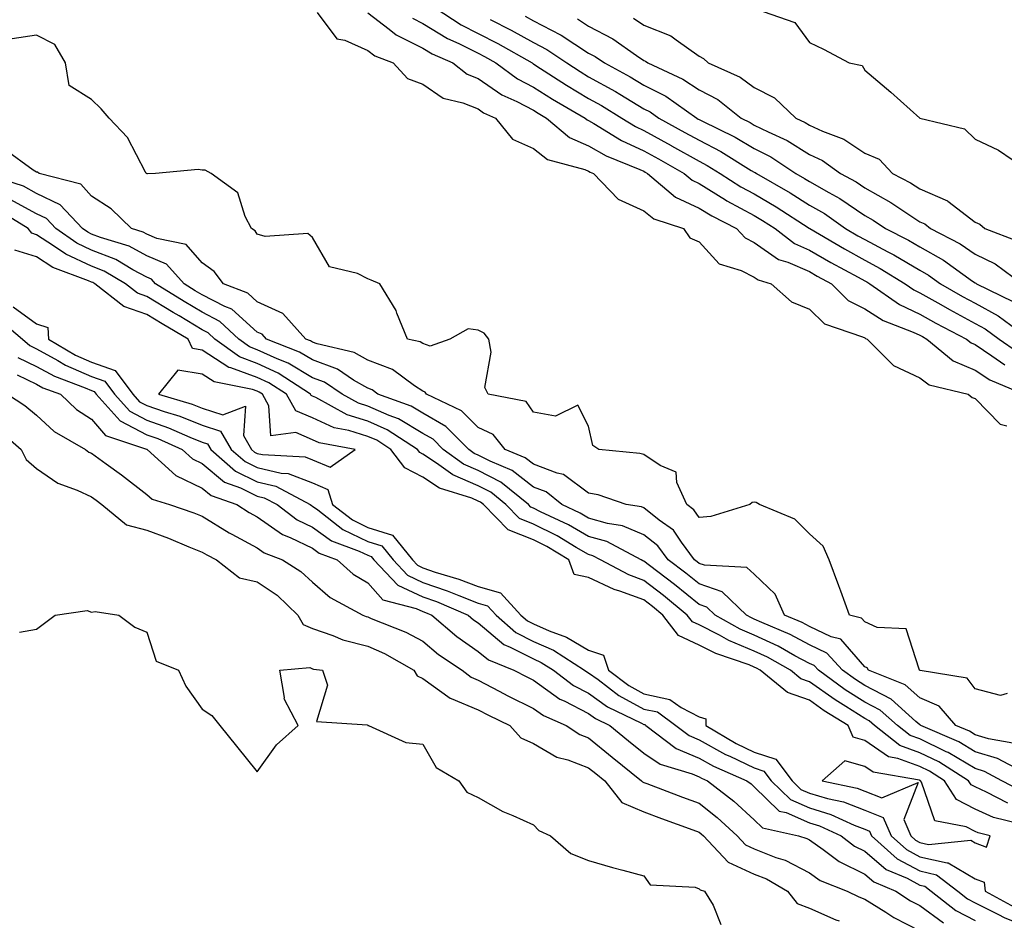
# Model space of a CAD drawing. Units: inches. Extents: x 905123 to 907763, y 7311098 to 7313738.
# Drawn here: x 905485 to 905663, y 7311877 to 7312040 of the extents above; entities that cross this region are included whole.
import ezdxf

# ---------------------------------------------------------------- set-up
doc = ezdxf.new("R2010")
doc.units = ezdxf.units.IN
doc.header["$MEASUREMENT"] = 0
doc.layers.add('Contour_90517311', color=7, linetype='Continuous', true_color=0xdcc13b)

msp = doc.modelspace()

# ---------------------------------------------------------------- linework, layer by layer
at = {"layer": 'Contour_90517311'}
for points in [[(905560.25, 7312041.92, 3265), (905564.95, 7312038.82, 3265), (905568.05, 7312037.28, 3265), (905571.59, 7312035.46, 3265), (905577.8, 7312031.92, 3265), (905577.94, 7312031.81, 3265), (905578.05, 7312031.75, 3265), (905578.5, 7312031.47, 3265), (905584.03, 7312027.9, 3265), (905588.05, 7312025.51, 3265), (905590.36, 7312024.23, 3265), (905594.08, 7312021.92, 3265), (905596.53, 7312020.4, 3265), (905598.05, 7312019.7, 3265), (905602.99, 7312016.98, 3265), (905603.07, 7312016.94, 3265), (905608.05, 7312014.14, 3265), (905609.51, 7312013.38, 3265), (905611.88, 7312011.92, 3265), (905615.64, 7312009.51, 3265), (905618.05, 7312008.21, 3265), (905622.01, 7312005.88, 3265), (905627.99, 7312001.98, 3265), (905628.06, 7312001.93, 3265), (905628.08, 7312001.92, 3265), (905634.36, 7311998.23, 3265), (905638.05, 7311996.2, 3265), (905640.85, 7311994.72, 3265), (905645.36, 7311991.92, 3265), (905646.95, 7311990.82, 3265), (905648.05, 7311990.3, 3265), (905651.8, 7311988.17, 3265), (905653.38, 7311987.25, 3265), (905658.05, 7311984.75, 3265), (905659.88, 7311983.75, 3265), (905662.4, 7311981.92, 3265), (905665.7, 7311979.57, 3265)], [(905618.24, 7312041.73, 3270), (905625.39, 7312039.26, 3270), (905628.05, 7312035.62, 3270), (905630.55, 7312034.42, 3270), (905635.23, 7312031.92, 3270), (905637.58, 7312031.45, 3270), (905638.05, 7312030.62, 3270), (905642.76, 7312026.63, 3270), (905648.05, 7312021.92, 3270), (905656.1, 7312019.97, 3270), (905658.05, 7312018.15, 3270), (905662.24, 7312016.11, 3270), (905667.2, 7312012.77, 3270)], [(905538.92, 7312041.05, 3262), (905542.45, 7312036.32, 3262), (905543.9, 7312036.07, 3262), (905548.05, 7312034.2, 3262), (905549.35, 7312033.22, 3262), (905552.64, 7312031.92, 3262), (905555.23, 7312029.1, 3262), (905558.05, 7312028.11, 3262), (905561.69, 7312025.56, 3262), (905565.27, 7312024.7, 3262), (905568.05, 7312023.59, 3262), (905569.04, 7312022.91, 3262), (905571.19, 7312021.92, 3262), (905574.28, 7312018.15, 3262), (905578.05, 7312016.45, 3262), (905580.59, 7312014.46, 3262), (905587.35, 7312012.62, 3262), (905588.05, 7312012.32, 3262), (905588.3, 7312012.17, 3262), (905588.93, 7312011.92, 3262), (905593.4, 7312007.27, 3262), (905598.05, 7312005.11, 3262), (905599.83, 7312003.7, 3262), (905605.2, 7312001.92, 3262), (905606.39, 7312000.26, 3262), (905608.05, 7311999.54, 3262), (905611.66, 7311995.53, 3262), (905615.65, 7311994.32, 3262), (905618.05, 7311993.13, 3262), (905618.76, 7311992.63, 3262), (905621.11, 7311991.92, 3262), (905624.81, 7311988.68, 3262), (905628.05, 7311987.35, 3262), (905630.77, 7311984.64, 3262), (905637.66, 7311982.31, 3262), (905638.05, 7311982.11, 3262), (905638.17, 7311982.04, 3262), (905638.47, 7311981.92, 3262), (905643.26, 7311977.13, 3262), (905648.05, 7311974.91, 3262), (905649.74, 7311973.61, 3262), (905656.78, 7311971.92, 3262), (905657.48, 7311971.35, 3262), (905658.05, 7311971.12, 3262), (905662.6, 7311966.47, 3262), (905663.75, 7311966.22, 3262)], [(905548.05, 7312040.98, 3263), (905551.91, 7312038.06, 3263), (905553.17, 7312037.04, 3263), (905558.05, 7312034.62, 3263), (905559.71, 7312033.59, 3263), (905563.48, 7312031.92, 3263), (905566.05, 7312029.92, 3263), (905568.05, 7312029.11, 3263), (905572.31, 7312026.18, 3263), (905575.03, 7312024.94, 3263), (905578.05, 7312023.36, 3263), (905578.93, 7312022.8, 3263), (905580.45, 7312021.92, 3263), (905584.56, 7312018.43, 3263), (905588.05, 7312016.92, 3263), (905591.22, 7312015.09, 3263), (905597.34, 7312012.63, 3263), (905598.05, 7312012.3, 3263), (905598.3, 7312012.17, 3263), (905598.73, 7312011.92, 3263), (905603.77, 7312007.64, 3263), (905608.05, 7312005.63, 3263), (905610.34, 7312004.21, 3263), (905614.83, 7312001.92, 3263), (905616.39, 7312000.26, 3263), (905618.05, 7311999.43, 3263), (905622.46, 7311996.33, 3263), (905624.14, 7311995.83, 3263), (905628.05, 7311994.13, 3263), (905629.45, 7311993.32, 3263), (905632.02, 7311991.92, 3263), (905635.04, 7311988.91, 3263), (905638.05, 7311987.4, 3263), (905641.38, 7311985.26, 3263), (905646.79, 7311983.18, 3263), (905648.05, 7311982.59, 3263), (905648.48, 7311982.35, 3263), (905649.3, 7311981.92, 3263), (905654.07, 7311977.94, 3263), (905658.05, 7311976.29, 3263), (905660.68, 7311974.55, 3263), (905666.84, 7311971.92, 3263)], [(905556.15, 7312040.02, 3264), (905558.05, 7312039.08, 3264), (905562.47, 7312036.34, 3264), (905564.53, 7312035.44, 3264), (905568.05, 7312033.69, 3264), (905569.22, 7312033.09, 3264), (905571.26, 7312031.92, 3264), (905575.18, 7312029.05, 3264), (905578.05, 7312027.56, 3264), (905581.5, 7312025.37, 3264), (905587.43, 7312021.92, 3264), (905587.77, 7312021.64, 3264), (905588.05, 7312021.51, 3264), (905589.01, 7312020.96, 3264), (905594, 7312017.87, 3264), (905598.05, 7312016, 3264), (905600.68, 7312014.55, 3264), (905605.33, 7312011.92, 3264), (905606.8, 7312010.67, 3264), (905608.05, 7312010.08, 3264), (905612.83, 7312007.14, 3264), (905613.1, 7312006.97, 3264), (905618.05, 7312004.29, 3264), (905619.54, 7312003.41, 3264), (905621.83, 7312001.92, 3264), (905625.34, 7311999.21, 3264), (905628.05, 7311998.03, 3264), (905631.93, 7311995.8, 3264), (905636.84, 7311993.13, 3264), (905638.05, 7311992.46, 3264), (905638.4, 7311992.27, 3264), (905638.97, 7311991.92, 3264), (905644.32, 7311988.19, 3264), (905648.05, 7311986.44, 3264), (905650.94, 7311984.81, 3264), (905656.46, 7311981.92, 3264), (905657.33, 7311981.2, 3264), (905658.05, 7311980.9, 3264), (905661.07, 7311978.9, 3264), (905663.39, 7311977.26, 3264)], [(905576.53, 7312040.4, 3267), (905578.05, 7312039.55, 3267), (905582.98, 7312036.99, 3267), (905583.07, 7312036.94, 3267), (905588.05, 7312033.72, 3267), (905589.24, 7312033.11, 3267), (905590.9, 7312031.92, 3267), (905595.56, 7312029.43, 3267), (905598.05, 7312027.93, 3267), (905602.01, 7312025.88, 3267), (905607.62, 7312021.92, 3267), (905607.9, 7312021.77, 3267), (905608.05, 7312021.69, 3267), (905608.54, 7312021.43, 3267), (905614.59, 7312018.46, 3267), (905618.05, 7312016.41, 3267), (905621.04, 7312014.91, 3267), (905625.56, 7312011.92, 3267), (905627.15, 7312011.02, 3267), (905628.05, 7312010.44, 3267), (905631.53, 7312008.44, 3267), (905633.51, 7312007.38, 3267), (905638.05, 7312004.28, 3267), (905639.56, 7312003.43, 3267), (905641.78, 7312001.92, 3267), (905645.96, 7311999.83, 3267), (905648.05, 7311998.59, 3267), (905652.33, 7311996.2, 3267), (905657.55, 7311992.42, 3267), (905658.05, 7311992.08, 3267), (905658.16, 7311992.03, 3267), (905658.3, 7311991.92, 3267), (905664.84, 7311988.71, 3267)], [(905586.02, 7312039.89, 3268), (905588.05, 7312038.58, 3268), (905592.45, 7312036.32, 3268), (905596.69, 7312033.28, 3268), (905598.05, 7312032.36, 3268), (905598.37, 7312032.24, 3268), (905598.77, 7312031.92, 3268), (905605.12, 7312028.99, 3268), (905608.05, 7312027.05, 3268), (905611.42, 7312025.29, 3268), (905615.69, 7312021.92, 3268), (905617.27, 7312021.14, 3268), (905618.05, 7312020.68, 3268), (905620.53, 7312019.44, 3268), (905624.01, 7312017.88, 3268), (905628.05, 7312015.37, 3268), (905630.4, 7312014.27, 3268), (905633.63, 7312011.92, 3268), (905636.5, 7312010.37, 3268), (905638.05, 7312009.32, 3268), (905642.8, 7312006.67, 3268), (905644.4, 7312005.57, 3268), (905648.05, 7312003.17, 3268), (905648.92, 7312002.79, 3268), (905649.96, 7312001.92, 3268), (905655.31, 7311999.18, 3268), (905658.05, 7311997.28, 3268), (905661.68, 7311995.55, 3268), (905666.58, 7311991.92, 3268)], [(905596.16, 7312040.03, 3269), (905598.05, 7312038.76, 3269), (905602.95, 7312036.82, 3269), (905603.88, 7312036.09, 3269), (905608.05, 7312033.17, 3269), (905608.87, 7312032.74, 3269), (905609.67, 7312031.92, 3269), (905615.5, 7312029.37, 3269), (905618.05, 7312027.47, 3269), (905621.72, 7312025.59, 3269), (905625.55, 7312021.92, 3269), (905627.28, 7312021.15, 3269), (905628.05, 7312020.67, 3269), (905630.4, 7312019.57, 3269), (905634.27, 7312018.14, 3269), (905638.05, 7312015.6, 3269), (905640.63, 7312014.5, 3269), (905643.09, 7312011.92, 3269), (905646.35, 7312010.22, 3269), (905648.05, 7312009.1, 3269), (905653.05, 7312006.92, 3269), (905653.07, 7312006.9, 3269), (905658.05, 7312003.07, 3269), (905658.87, 7312002.74, 3269), (905659.81, 7312001.92, 3269), (905665.77, 7311999.64, 3269)], [(905570.19, 7312039.78, 3266), (905574.02, 7312037.89, 3266), (905578.05, 7312035.66, 3266), (905580.51, 7312034.38, 3266), (905584.09, 7312031.92, 3266), (905586.5, 7312030.37, 3266), (905588.05, 7312029.44, 3266), (905592.89, 7312026.76, 3266), (905593.72, 7312026.25, 3266), (905598.05, 7312023.63, 3266), (905599.18, 7312023.05, 3266), (905600.78, 7312021.92, 3266), (905605.48, 7312019.35, 3266), (905608.05, 7312017.91, 3266), (905611.99, 7312015.86, 3266), (905617.51, 7312012.46, 3266), (905618.05, 7312012.14, 3266), (905618.2, 7312012.07, 3266), (905618.42, 7312011.92, 3266), (905624.55, 7312008.42, 3266), (905628.05, 7312006.19, 3266), (905630.76, 7312004.63, 3266), (905634.59, 7312001.92, 3266), (905636.77, 7312000.64, 3266), (905638.05, 7311999.93, 3266), (905642.25, 7311997.72, 3266), (905643.32, 7311997.19, 3266), (905648.05, 7311994.37, 3266), (905649.62, 7311993.49, 3266), (905651.79, 7311991.92, 3266), (905655.75, 7311989.62, 3266), (905658.05, 7311988.39, 3266), (905662.23, 7311986.1, 3266), (905667.97, 7311981.92, 3266)], [(905663.81, 7311917.68, 3262), (905662.65, 7311917.32, 3262), (905658.05, 7311918.54, 3262), (905656.6, 7311920.47, 3262), (905648.11, 7311921.86, 3262), (905648.05, 7311921.89, 3262), (905648.03, 7311921.9, 3262), (905647.99, 7311921.92, 3262), (905647.88, 7311922.09, 3262), (905645.55, 7311929.42, 3262), (905640.28, 7311929.69, 3262), (905638.05, 7311930.71, 3262), (905637.49, 7311931.36, 3262), (905635.28, 7311931.92, 3262), (905633.71, 7311936.26, 3262), (905633.37, 7311937.24, 3262), (905631.6, 7311941.92, 3262), (905630.53, 7311944.4, 3262), (905628.05, 7311946.62, 3262), (905625.41, 7311949.28, 3262), (905619, 7311951.92, 3262), (905618.41, 7311952.28, 3262), (905618.05, 7311952.37, 3262), (905617.64, 7311952.33, 3262), (905617.26, 7311951.92, 3262), (905610.19, 7311949.78, 3262), (905608.05, 7311949.6, 3262), (905607.12, 7311950.99, 3262), (905605.83, 7311951.92, 3262), (905604.04, 7311955.93, 3262), (905603.93, 7311957.8, 3262), (905600.99, 7311958.98, 3262), (905598.05, 7311961, 3262), (905597.32, 7311961.19, 3262), (905589.89, 7311961.92, 3262), (905588.78, 7311962.65, 3262), (905588.05, 7311966.15, 3262), (905586.09, 7311969.96, 3262), (905582.05, 7311967.92, 3262), (905578.05, 7311968.64, 3262), (905576.71, 7311970.58, 3262), (905569.83, 7311971.92, 3262), (905569.28, 7311973.15, 3262), (905570.42, 7311979.55, 3262), (905570, 7311981.92, 3262), (905569.11, 7311982.98, 3262), (905568.05, 7311983.5, 3262), (905566.23, 7311983.74, 3262), (905562.91, 7311981.92, 3262), (905559.34, 7311980.63, 3262), (905558.05, 7311981.09, 3262), (905557.55, 7311981.42, 3262), (905555.23, 7311981.92, 3262), (905553.34, 7311986.63, 3262), (905553.21, 7311987.08, 3262), (905550.23, 7311991.92, 3262), (905548.7, 7311992.57, 3262), (905548.05, 7311992.83, 3262), (905546.19, 7311993.78, 3262), (905541.1, 7311994.97, 3262), (905538.05, 7312000.32, 3262), (905537.19, 7312001.06, 3262), (905529.46, 7312000.51, 3262), (905528.05, 7312000.91, 3262), (905527.65, 7312001.52, 3262), (905527, 7312001.92, 3262), (905525.86, 7312004.11, 3262), (905524.55, 7312008.42, 3262), (905519.72, 7312011.92, 3262), (905518.62, 7312012.49, 3262), (905518.05, 7312012.52, 3262), (905517.32, 7312012.65, 3262), (905509.62, 7312011.92, 3262), (905508.14, 7312011.83, 3262), (905508.05, 7312011.85, 3262), (905508.02, 7312011.89, 3262), (905507.95, 7312011.92, 3262), (905507.81, 7312012.16, 3262), (905504.55, 7312018.42, 3262), (905501.22, 7312021.92, 3262), (905499.77, 7312023.64, 3262), (905498.05, 7312025.33, 3262), (905494, 7312027.87, 3262), (905493.33, 7312031.92, 3262), (905491.39, 7312035.26, 3262), (905488.05, 7312036.95, 3262), (905483.66, 7312036.31, 3262)], [(905664.87, 7311908.74, 3263), (905660.47, 7311909.5, 3263), (905658.05, 7311910.23, 3263), (905656.99, 7311910.86, 3263), (905654.54, 7311911.92, 3263), (905651.54, 7311915.41, 3263), (905648.05, 7311916.95, 3263), (905645.38, 7311919.25, 3263), (905638.74, 7311921.92, 3263), (905638.47, 7311922.34, 3263), (905638.05, 7311922.54, 3263), (905633.69, 7311927.56, 3263), (905631.97, 7311928, 3263), (905628.05, 7311929.86, 3263), (905626.71, 7311930.58, 3263), (905623.54, 7311931.92, 3263), (905621.84, 7311935.71, 3263), (905618.05, 7311939.31, 3263), (905616.69, 7311940.56, 3263), (905609.03, 7311940.94, 3263), (905608.05, 7311941.28, 3263), (905607.7, 7311941.57, 3263), (905607.23, 7311941.92, 3263), (905604.85, 7311945.12, 3263), (905603.41, 7311947.28, 3263), (905600.84, 7311949.13, 3263), (905598.05, 7311951.32, 3263), (905597.63, 7311951.5, 3263), (905594.84, 7311951.92, 3263), (905589.8, 7311953.67, 3263), (905588.05, 7311954.01, 3263), (905583.51, 7311957.38, 3263), (905582.38, 7311957.59, 3263), (905578.05, 7311959.23, 3263), (905576.53, 7311960.4, 3263), (905572.95, 7311961.92, 3263), (905570.74, 7311964.61, 3263), (905568.05, 7311965.87, 3263), (905565.03, 7311968.9, 3263), (905558.66, 7311971.92, 3263), (905558.45, 7311972.32, 3263), (905558.05, 7311972.46, 3263), (905556.54, 7311973.43, 3263), (905552.52, 7311976.39, 3263), (905548.05, 7311978.08, 3263), (905545.62, 7311979.49, 3263), (905538.92, 7311981.05, 3263), (905538.05, 7311981.37, 3263), (905537.71, 7311981.58, 3263), (905536.84, 7311981.92, 3263), (905532.67, 7311986.54, 3263), (905528.05, 7311988.68, 3263), (905526.34, 7311990.21, 3263), (905521.91, 7311991.92, 3263), (905520.26, 7311994.13, 3263), (905518.05, 7311995.71, 3263), (905515.18, 7311999.05, 3263), (905509.87, 7312000.1, 3263), (905508.05, 7312000.91, 3263), (905507.39, 7312001.26, 3263), (905505.25, 7312001.92, 3263), (905501.61, 7312005.48, 3263), (905498.05, 7312007.77, 3263), (905496.1, 7312009.97, 3263), (905488.53, 7312011.92, 3263), (905488.25, 7312012.12, 3263), (905488.05, 7312012.16, 3263), (905487.44, 7312012.53, 3263), (905482.35, 7312016.22, 3263)], [(905666.29, 7311903.68, 3264), (905662.09, 7311905.96, 3264), (905658.05, 7311907.17, 3264), (905655.07, 7311908.94, 3264), (905648.18, 7311911.92, 3264), (905648.12, 7311911.99, 3264), (905648.05, 7311912.02, 3264), (905647.32, 7311912.65, 3264), (905642.81, 7311916.68, 3264), (905638.05, 7311919.15, 3264), (905636.36, 7311920.23, 3264), (905634.01, 7311921.92, 3264), (905631.16, 7311925.03, 3264), (905628.05, 7311926.51, 3264), (905624.52, 7311928.39, 3264), (905619.42, 7311930.55, 3264), (905618.05, 7311931.18, 3264), (905617.53, 7311931.4, 3264), (905616.61, 7311931.92, 3264), (905612.24, 7311936.11, 3264), (905608.05, 7311937.55, 3264), (905605.65, 7311939.52, 3264), (905602.48, 7311941.92, 3264), (905600.59, 7311944.46, 3264), (905598.05, 7311946.46, 3264), (905594.21, 7311948.08, 3264), (905591.48, 7311948.49, 3264), (905588.05, 7311949.47, 3264), (905586.5, 7311950.37, 3264), (905583.17, 7311951.92, 3264), (905580.36, 7311954.23, 3264), (905578.05, 7311955.11, 3264), (905574.21, 7311958.08, 3264), (905570.19, 7311959.78, 3264), (905568.05, 7311960.89, 3264), (905567.33, 7311961.2, 3264), (905566.33, 7311961.92, 3264), (905562.19, 7311966.06, 3264), (905558.05, 7311968.48, 3264), (905555.89, 7311969.76, 3264), (905549.9, 7311971.92, 3264), (905548.83, 7311972.7, 3264), (905548.05, 7311973, 3264), (905545.48, 7311974.49, 3264), (905542.58, 7311976.45, 3264), (905538.05, 7311978.13, 3264), (905535.68, 7311979.55, 3264), (905529.71, 7311981.92, 3264), (905528.92, 7311982.79, 3264), (905528.05, 7311983.19, 3264), (905523.45, 7311987.32, 3264), (905522.16, 7311987.81, 3264), (905518.05, 7311989.93, 3264), (905516.8, 7311990.67, 3264), (905514.8, 7311991.92, 3264), (905511.58, 7311995.45, 3264), (905508.05, 7311997.01, 3264), (905504.84, 7311998.71, 3264), (905499.67, 7312000.3, 3264), (905498.05, 7312000.94, 3264), (905497.38, 7312001.25, 3264), (905496.41, 7312001.92, 3264), (905492.38, 7312006.25, 3264), (905488.05, 7312008.3, 3264), (905485.71, 7312009.58, 3264), (905478.51, 7312011.92, 3264)], [(905666.27, 7311900.14, 3265), (905662.85, 7311901.92, 3265), (905659.73, 7311903.6, 3265), (905658.05, 7311904.11, 3265), (905653.15, 7311907.02, 3265), (905652.8, 7311907.17, 3265), (905648.05, 7311909.47, 3265), (905646.26, 7311910.13, 3265), (905643.96, 7311911.92, 3265), (905640.84, 7311914.71, 3265), (905638.05, 7311916.16, 3265), (905634.52, 7311918.39, 3265), (905629.65, 7311921.92, 3265), (905628.88, 7311922.76, 3265), (905628.05, 7311923.15, 3265), (905625.41, 7311924.56, 3265), (905622.4, 7311926.27, 3265), (905618.05, 7311928.28, 3265), (905615.47, 7311929.34, 3265), (905610.96, 7311931.92, 3265), (905609.47, 7311933.34, 3265), (905608.05, 7311933.83, 3265), (905603.59, 7311937.46, 3265), (905599.05, 7311940.92, 3265), (905598.05, 7311941.69, 3265), (905597.88, 7311941.75, 3265), (905597.56, 7311941.92, 3265), (905591.36, 7311945.23, 3265), (905588.05, 7311946.17, 3265), (905584.4, 7311948.27, 3265), (905579.34, 7311950.63, 3265), (905578.05, 7311951.28, 3265), (905577.59, 7311951.46, 3265), (905577.14, 7311951.92, 3265), (905572.13, 7311956, 3265), (905568.05, 7311958.12, 3265), (905565.39, 7311959.26, 3265), (905561.71, 7311961.92, 3265), (905559.88, 7311963.75, 3265), (905558.05, 7311964.82, 3265), (905553.59, 7311967.46, 3265), (905551.91, 7311968.06, 3265), (905548.05, 7311969.77, 3265), (905546.4, 7311970.27, 3265), (905543.42, 7311971.92, 3265), (905540.21, 7311974.08, 3265), (905538.05, 7311974.88, 3265), (905533.65, 7311977.52, 3265), (905531.66, 7311978.31, 3265), (905528.05, 7311979.99, 3265), (905526.64, 7311980.51, 3265), (905524.71, 7311981.92, 3265), (905521.25, 7311985.12, 3265), (905518.05, 7311986.77, 3265), (905514.82, 7311988.69, 3265), (905509.63, 7311991.92, 3265), (905508.88, 7311992.75, 3265), (905508.05, 7311993.11, 3265), (905505.52, 7311994.45, 3265), (905502.43, 7311996.3, 3265), (905498.05, 7311998.03, 3265), (905495.39, 7311999.26, 3265), (905491.55, 7312001.92, 3265), (905489.86, 7312003.73, 3265), (905488.05, 7312004.59, 3265), (905483.3, 7312007.17, 3265)], [(905663.97, 7311897.84, 3266), (905660.11, 7311899.86, 3266), (905658.05, 7311900.78, 3266), (905657.3, 7311901.17, 3266), (905656.82, 7311901.92, 3266), (905651.45, 7311905.32, 3266), (905648.05, 7311906.97, 3266), (905644.43, 7311908.3, 3266), (905639.79, 7311911.92, 3266), (905638.87, 7311912.74, 3266), (905638.05, 7311913.17, 3266), (905634.64, 7311915.33, 3266), (905632.67, 7311916.54, 3266), (905628.05, 7311919.81, 3266), (905626.49, 7311920.36, 3266), (905624.58, 7311921.92, 3266), (905620.42, 7311924.29, 3266), (905618.05, 7311925.38, 3266), (905613.41, 7311927.28, 3266), (905611.72, 7311928.25, 3266), (905608.05, 7311930.14, 3266), (905606.84, 7311930.71, 3266), (905605.91, 7311931.92, 3266), (905601.59, 7311935.46, 3266), (905598.05, 7311938.18, 3266), (905595.31, 7311939.18, 3266), (905590.18, 7311941.92, 3266), (905588.79, 7311942.66, 3266), (905588.05, 7311942.87, 3266), (905585.8, 7311944.17, 3266), (905582.38, 7311946.25, 3266), (905578.05, 7311948.41, 3266), (905575.55, 7311949.42, 3266), (905573.07, 7311951.92, 3266), (905570.31, 7311954.18, 3266), (905568.05, 7311955.35, 3266), (905563.46, 7311957.33, 3266), (905560.53, 7311959.44, 3266), (905558.05, 7311961.05, 3266), (905557.48, 7311961.35, 3266), (905557.04, 7311961.92, 3266), (905551.59, 7311965.46, 3266), (905548.05, 7311967.03, 3266), (905544.32, 7311968.19, 3266), (905538.67, 7311971.3, 3266), (905538.05, 7311971.57, 3266), (905537.81, 7311971.68, 3266), (905537.67, 7311971.92, 3266), (905531.84, 7311975.71, 3266), (905528.05, 7311977.48, 3266), (905524.8, 7311978.67, 3266), (905520.37, 7311981.92, 3266), (905519.16, 7311983.03, 3266), (905518.05, 7311983.61, 3266), (905513.88, 7311986.09, 3266), (905512.84, 7311986.71, 3266), (905508.05, 7311989.65, 3266), (905506.36, 7311990.23, 3266), (905504.18, 7311991.92, 3266), (905500.34, 7311994.21, 3266), (905498.05, 7311995.12, 3266), (905493.4, 7311997.27, 3266), (905491.15, 7311998.82, 3266), (905488.05, 7312000.79, 3266), (905487.2, 7312001.07, 3266), (905486.58, 7312001.92, 3266), (905481.28, 7312005.15, 3266)], [(905665.81, 7311894.16, 3267), (905661.38, 7311895.25, 3267), (905658.05, 7311896.73, 3267), (905654.65, 7311898.52, 3267), (905652.49, 7311901.92, 3267), (905649.77, 7311903.64, 3267), (905648.05, 7311904.48, 3267), (905644.03, 7311905.94, 3267), (905642.36, 7311906.23, 3267), (905638.05, 7311909.18, 3267), (905635.93, 7311909.8, 3267), (905635.06, 7311911.92, 3267), (905630.72, 7311914.59, 3267), (905628.05, 7311916.48, 3267), (905624.04, 7311917.91, 3267), (905619.11, 7311921.92, 3267), (905618.44, 7311922.31, 3267), (905618.05, 7311922.49, 3267), (905617.09, 7311922.88, 3267), (905611.06, 7311924.93, 3267), (905608.05, 7311926.49, 3267), (905604.35, 7311928.22, 3267), (905601.51, 7311931.92, 3267), (905599.61, 7311933.48, 3267), (905598.05, 7311934.67, 3267), (905593.71, 7311936.26, 3267), (905592.68, 7311936.55, 3267), (905588.05, 7311938.72, 3267), (905585.42, 7311939.29, 3267), (905584.45, 7311941.92, 3267), (905580.46, 7311944.33, 3267), (905578.05, 7311945.54, 3267), (905573.5, 7311947.37, 3267), (905569.01, 7311951.92, 3267), (905568.48, 7311952.35, 3267), (905568.05, 7311952.57, 3267), (905566.89, 7311953.08, 3267), (905561.06, 7311954.93, 3267), (905558.05, 7311956.89, 3267), (905554.74, 7311958.61, 3267), (905552.23, 7311961.92, 3267), (905549.7, 7311963.57, 3267), (905548.05, 7311964.29, 3267), (905544.6, 7311965.37, 3267), (905541.99, 7311965.86, 3267), (905538.05, 7311967.63, 3267), (905535.03, 7311968.9, 3267), (905533.32, 7311971.92, 3267), (905530.13, 7311974, 3267), (905528.05, 7311974.96, 3267), (905523.24, 7311976.73, 3267), (905522.92, 7311976.79, 3267), (905518.05, 7311979.9, 3267), (905516.32, 7311980.19, 3267), (905515.51, 7311981.92, 3267), (905510.81, 7311984.68, 3267), (905508.05, 7311986.38, 3267), (905503.91, 7311987.78, 3267), (905498.62, 7311991.92, 3267), (905498.26, 7311992.13, 3267), (905498.05, 7311992.21, 3267), (905497.5, 7311992.47, 3267), (905491.02, 7311994.89, 3267), (905488.05, 7311996.78, 3267), (905484.17, 7311998.04, 3267)], [(905483.85, 7311987.72, 3267), (905488.05, 7311984.64, 3267), (905490.15, 7311984.02, 3267), (905490.22, 7311981.92, 3267), (905495.12, 7311978.99, 3267), (905498.05, 7311977.71, 3267), (905502.33, 7311976.2, 3267), (905505.49, 7311971.92, 3267), (905506.7, 7311970.57, 3267), (905508.05, 7311969.87, 3267), (905511.19, 7311968.78, 3267), (905514.05, 7311967.92, 3267), (905518.05, 7311966.31, 3267), (905521.38, 7311965.25, 3267), (905523.34, 7311961.92, 3267), (905525.84, 7311959.71, 3267), (905528.05, 7311958.63, 3267), (905532.36, 7311957.61, 3267), (905533.67, 7311957.54, 3267), (905538.05, 7311955.84, 3267), (905540.82, 7311954.69, 3267), (905541.69, 7311951.92, 3267), (905545.27, 7311949.14, 3267), (905548.05, 7311947.8, 3267), (905552.54, 7311946.41, 3267), (905556.13, 7311941.92, 3267), (905557.06, 7311940.93, 3267), (905558.05, 7311940.46, 3267), (905560.26, 7311939.71, 3267), (905564.56, 7311938.43, 3267), (905568.05, 7311937.08, 3267), (905572.08, 7311935.95, 3267), (905575.77, 7311931.92, 3267), (905576.99, 7311930.86, 3267), (905578.05, 7311930.31, 3267), (905580.93, 7311929.04, 3267), (905584.04, 7311927.91, 3267), (905588.05, 7311925.58, 3267), (905590.76, 7311924.63, 3267), (905591.67, 7311921.92, 3267), (905595.3, 7311919.17, 3267), (905598.05, 7311917.66, 3267), (905602.77, 7311916.64, 3267), (905604.78, 7311915.19, 3267), (905608.05, 7311913.47, 3267), (905609.25, 7311913.12, 3267), (905609.25, 7311911.92, 3267), (905614.78, 7311908.65, 3267), (905618.05, 7311907.11, 3267), (905621.94, 7311905.81, 3267), (905624.89, 7311901.92, 3267), (905626.48, 7311900.35, 3267), (905628.05, 7311899.66, 3267), (905631.28, 7311898.69, 3267), (905634.2, 7311898.07, 3267), (905638.05, 7311896.57, 3267), (905641.38, 7311895.25, 3267), (905642.83, 7311891.92, 3267), (905645.58, 7311889.45, 3267), (905648.05, 7311888.15, 3267), (905652.96, 7311887.01, 3267), (905653.16, 7311887.03, 3267), (905658.05, 7311884.15, 3267), (905659.66, 7311883.53, 3267), (905659.85, 7311881.92, 3267), (905665.14, 7311879.01, 3267)], [(905481.44, 7311985.31, 3266), (905485.53, 7311981.92, 3266), (905486.86, 7311980.73, 3266), (905488.05, 7311980.17, 3266), (905491.92, 7311978.05, 3266), (905493.33, 7311977.2, 3266), (905498.05, 7311975.14, 3266), (905500.43, 7311974.3, 3266), (905502.2, 7311971.92, 3266), (905504.96, 7311968.83, 3266), (905508.05, 7311967.23, 3266), (905511.99, 7311965.86, 3266), (905515.82, 7311964.15, 3266), (905518.05, 7311963.25, 3266), (905519.06, 7311962.93, 3266), (905519.66, 7311961.92, 3266), (905524.1, 7311957.97, 3266), (905528.05, 7311956.06, 3266), (905531.39, 7311955.26, 3266), (905537.64, 7311951.92, 3266), (905537.87, 7311951.74, 3266), (905538.05, 7311951.66, 3266), (905538.99, 7311950.98, 3266), (905543.55, 7311947.42, 3266), (905548.05, 7311945.27, 3266), (905550.61, 7311944.48, 3266), (905552.65, 7311941.92, 3266), (905555.27, 7311939.14, 3266), (905558.05, 7311937.83, 3266), (905562.46, 7311936.33, 3266), (905564.52, 7311935.45, 3266), (905568.05, 7311934.09, 3266), (905569.74, 7311933.61, 3266), (905571.29, 7311931.92, 3266), (905574.89, 7311928.76, 3266), (905578.05, 7311927.13, 3266), (905581.67, 7311925.54, 3266), (905587.33, 7311921.92, 3266), (905587.74, 7311921.61, 3266), (905588.05, 7311921.45, 3266), (905589.75, 7311920.22, 3266), (905593.49, 7311917.36, 3266), (905598.05, 7311914.88, 3266), (905600.49, 7311914.36, 3266), (905603.86, 7311911.92, 3266), (905606.24, 7311910.11, 3266), (905608.05, 7311909.34, 3266), (905612.82, 7311906.69, 3266), (905613.63, 7311906.34, 3266), (905618.05, 7311904.24, 3266), (905619.79, 7311903.66, 3266), (905621.12, 7311901.92, 3266), (905624.61, 7311898.48, 3266), (905628.05, 7311896.97, 3266), (905631.93, 7311895.8, 3266), (905636.11, 7311893.86, 3266), (905638.05, 7311893.11, 3266), (905638.9, 7311892.77, 3266), (905639.27, 7311891.92, 3266), (905643.9, 7311887.77, 3266), (905648.05, 7311885.58, 3266), (905651.02, 7311884.89, 3266), (905654.89, 7311881.92, 3266), (905656.66, 7311880.53, 3266), (905658.05, 7311879.8, 3266), (905662.29, 7311877.68, 3266), (905663.27, 7311877.14, 3266), (905668.05, 7311875.2, 3266)], [(905484.7, 7311978.57, 3265), (905488.05, 7311976.95, 3265), (905491.31, 7311975.18, 3265), (905496.88, 7311973.09, 3265), (905498.05, 7311972.58, 3265), (905498.54, 7311972.41, 3265), (905498.9, 7311971.92, 3265), (905503.23, 7311967.1, 3265), (905508.05, 7311964.59, 3265), (905510.03, 7311963.9, 3265), (905514.47, 7311961.92, 3265), (905516.34, 7311960.21, 3265), (905518.05, 7311959.4, 3265), (905522.1, 7311955.97, 3265), (905525.01, 7311954.96, 3265), (905528.05, 7311953.48, 3265), (905529.31, 7311953.18, 3265), (905531.67, 7311951.92, 3265), (905535.29, 7311949.16, 3265), (905538.05, 7311947.83, 3265), (905541.48, 7311945.35, 3265), (905546.47, 7311943.5, 3265), (905548.05, 7311942.75, 3265), (905548.68, 7311942.55, 3265), (905549.18, 7311941.92, 3265), (905553.47, 7311937.34, 3265), (905558.05, 7311935.2, 3265), (905560.5, 7311934.37, 3265), (905566.23, 7311931.92, 3265), (905567.21, 7311931.08, 3265), (905568.05, 7311930.49, 3265), (905572.71, 7311926.58, 3265), (905573.84, 7311926.13, 3265), (905578.05, 7311923.96, 3265), (905579.47, 7311923.34, 3265), (905581.68, 7311921.92, 3265), (905585.31, 7311919.18, 3265), (905588.05, 7311917.76, 3265), (905591.44, 7311915.31, 3265), (905597.63, 7311912.34, 3265), (905598.05, 7311912.11, 3265), (905598.21, 7311912.08, 3265), (905598.42, 7311911.92, 3265), (905603.9, 7311907.77, 3265), (905608.05, 7311905.99, 3265), (905610.67, 7311904.54, 3265), (905616.71, 7311901.92, 3265), (905617.46, 7311901.33, 3265), (905618.05, 7311900.8, 3265), (905622.55, 7311896.42, 3265), (905623.84, 7311896.13, 3265), (905628.05, 7311894.28, 3265), (905629.86, 7311893.73, 3265), (905633.76, 7311891.92, 3265), (905636.21, 7311890.08, 3265), (905638.05, 7311889.18, 3265), (905641.95, 7311885.82, 3265), (905645.73, 7311884.24, 3265), (905648.05, 7311883.01, 3265), (905648.93, 7311882.8, 3265), (905650.09, 7311881.92, 3265), (905654.54, 7311878.41, 3265), (905658.05, 7311876.57, 3265)], [(905484.55, 7311975.42, 3264), (905488.05, 7311973.75, 3264), (905489.23, 7311973.1, 3264), (905492.39, 7311971.92, 3264), (905495.31, 7311969.18, 3264), (905498.05, 7311967.43, 3264), (905500.56, 7311964.43, 3264), (905507.98, 7311961.99, 3264), (905508.05, 7311961.95, 3264), (905508.13, 7311961.92, 3264), (905513.31, 7311957.18, 3264), (905518.05, 7311954.93, 3264), (905519.68, 7311953.55, 3264), (905524.35, 7311951.92, 3264), (905526.6, 7311950.47, 3264), (905528.05, 7311949.7, 3264), (905532.61, 7311946.48, 3264), (905534.03, 7311945.94, 3264), (905538.05, 7311944.01, 3264), (905539.26, 7311943.13, 3264), (905542.53, 7311941.92, 3264), (905545.44, 7311939.31, 3264), (905548.05, 7311937.74, 3264), (905550.8, 7311934.67, 3264), (905556.84, 7311933.13, 3264), (905558.05, 7311932.56, 3264), (905558.53, 7311932.4, 3264), (905559.66, 7311931.92, 3264), (905564.16, 7311928.03, 3264), (905568.05, 7311925.33, 3264), (905569.91, 7311923.78, 3264), (905574.53, 7311921.92, 3264), (905576.83, 7311920.7, 3264), (905578.05, 7311920.1, 3264), (905582.84, 7311916.71, 3264), (905583.6, 7311916.37, 3264), (905588.05, 7311914.08, 3264), (905589.3, 7311913.17, 3264), (905591.91, 7311911.92, 3264), (905595.29, 7311909.16, 3264), (905598.05, 7311906.93, 3264), (905601.02, 7311904.89, 3264), (905606.79, 7311903.18, 3264), (905608.05, 7311902.64, 3264), (905608.51, 7311902.38, 3264), (905609.58, 7311901.92, 3264), (905614.34, 7311898.21, 3264), (905618.05, 7311894.84, 3264), (905619.53, 7311893.4, 3264), (905626.03, 7311891.92, 3264), (905627.56, 7311891.43, 3264), (905628.05, 7311891.18, 3264), (905630.51, 7311889.46, 3264), (905633.41, 7311887.28, 3264), (905638.05, 7311885.01, 3264), (905639.71, 7311883.58, 3264), (905643.67, 7311881.92, 3264), (905646.31, 7311880.18, 3264), (905648.05, 7311879.29, 3264), (905652.28, 7311876.15, 3264)], [(905482.8, 7311971.92, 3263), (905485.98, 7311969.85, 3263), (905488.05, 7311968.13, 3263), (905491.28, 7311965.15, 3263), (905496.94, 7311961.92, 3263), (905497.57, 7311961.44, 3263), (905498.05, 7311961.22, 3263), (905500.66, 7311959.31, 3263), (905503.43, 7311957.3, 3263), (905508.05, 7311953.77, 3263), (905509.04, 7311952.91, 3263), (905512.13, 7311951.92, 3263), (905516.55, 7311950.42, 3263), (905518.05, 7311949.81, 3263), (905522.93, 7311946.8, 3263), (905523.41, 7311946.56, 3263), (905528.05, 7311944.07, 3263), (905529.31, 7311943.18, 3263), (905532.63, 7311941.92, 3263), (905535.96, 7311939.83, 3263), (905538.05, 7311937.87, 3263), (905541.23, 7311935.1, 3263), (905547.17, 7311931.92, 3263), (905547.78, 7311931.65, 3263), (905548.05, 7311931.58, 3263), (905548.67, 7311931.3, 3263), (905554.94, 7311928.81, 3263), (905558.05, 7311927.16, 3263), (905560.89, 7311924.76, 3263), (905565.15, 7311921.92, 3263), (905566.78, 7311920.65, 3263), (905568.05, 7311920.1, 3263), (905571.83, 7311918.14, 3263), (905573.42, 7311917.29, 3263), (905578.05, 7311915.02, 3263), (905579.86, 7311913.73, 3263), (905584.01, 7311911.92, 3263), (905586.43, 7311910.3, 3263), (905588.05, 7311909.68, 3263), (905592.33, 7311906.2, 3263), (905597.63, 7311901.92, 3263), (905597.81, 7311901.68, 3263), (905598.05, 7311901.58, 3263), (905598.59, 7311901.38, 3263), (905605.06, 7311898.93, 3263), (905608.05, 7311897.83, 3263), (905611.35, 7311895.22, 3263), (905614.94, 7311891.92, 3263), (905616.45, 7311890.32, 3263), (905618.05, 7311889.57, 3263), (905621.94, 7311888.03, 3263), (905623.63, 7311887.5, 3263), (905628.05, 7311885.23, 3263), (905629.99, 7311883.86, 3263), (905634.87, 7311881.92, 3263), (905636.99, 7311880.86, 3263), (905638.05, 7311880.48, 3263), (905641.85, 7311878.12, 3263), (905643.29, 7311877.16, 3263), (905648.05, 7311874.74, 3263)], [(905481.38, 7311965.26, 3262), (905485.32, 7311961.92, 3262), (905486.21, 7311960.08, 3262), (905488.05, 7311958.48, 3262), (905491.92, 7311955.79, 3262), (905495.44, 7311954.53, 3262), (905498.05, 7311953.32, 3262), (905498.86, 7311952.73, 3262), (905499.91, 7311951.92, 3262), (905504.38, 7311948.25, 3262), (905508.05, 7311947.3, 3262), (905511.99, 7311945.86, 3262), (905515.68, 7311944.29, 3262), (905518.05, 7311943.34, 3262), (905518.93, 7311942.8, 3262), (905520.68, 7311941.92, 3262), (905524.82, 7311938.69, 3262), (905528.05, 7311937.94, 3262), (905531.63, 7311935.5, 3262), (905535.41, 7311931.92, 3262), (905536.36, 7311930.23, 3262), (905538.05, 7311929.48, 3262), (905541.75, 7311928.22, 3262), (905543.55, 7311927.42, 3262), (905548.05, 7311926.3, 3262), (905551.08, 7311924.95, 3262), (905556.38, 7311921.92, 3262), (905557.03, 7311920.9, 3262), (905558.05, 7311920.42, 3262), (905563, 7311916.87, 3262), (905563.14, 7311916.83, 3262), (905568.05, 7311914.74, 3262), (905569.91, 7311913.78, 3262), (905573.79, 7311911.92, 3262), (905575.78, 7311909.65, 3262), (905578.05, 7311908.66, 3262), (905582.31, 7311906.18, 3262), (905584.27, 7311905.7, 3262), (905588.05, 7311904.27, 3262), (905589.35, 7311903.22, 3262), (905590.96, 7311901.92, 3262), (905594.07, 7311897.94, 3262), (905598.05, 7311896.28, 3262), (905601.22, 7311895.09, 3262), (905606.94, 7311893.03, 3262), (905608.05, 7311892.62, 3262), (905608.44, 7311892.31, 3262), (905608.87, 7311891.92, 3262), (905613.3, 7311887.17, 3262), (905618.05, 7311884.98, 3262), (905620.24, 7311884.11, 3262), (905624.04, 7311881.92, 3262), (905625.83, 7311879.7, 3262), (905628.05, 7311878.82, 3262), (905632.84, 7311876.71, 3262), (905633.41, 7311876.56, 3262)], [(905484.96, 7311928.83, 3261), (905488.05, 7311929.36, 3261), (905489.53, 7311930.44, 3261), (905491.44, 7311931.92, 3261), (905497.22, 7311932.75, 3261), (905498.05, 7311932.44, 3261), (905498.68, 7311932.55, 3261), (905502.99, 7311931.92, 3261), (905505.86, 7311929.73, 3261), (905508.05, 7311928.83, 3261), (905509.71, 7311923.59, 3261), (905513.78, 7311921.92, 3261), (905515.13, 7311919.01, 3261), (905518.05, 7311914.85, 3261), (905519.84, 7311913.71, 3261), (905521.24, 7311911.92, 3261), (905524.27, 7311908.14, 3261), (905528.05, 7311903.54, 3261), (905531.53, 7311908.44, 3261), (905535.43, 7311911.92, 3261), (905532.89, 7311916.76, 3261), (905532.96, 7311917.01, 3261), (905532.15, 7311921.92, 3261), (905537.57, 7311922.4, 3261), (905538.05, 7311922.19, 3261), (905538.25, 7311922.12, 3261), (905539.83, 7311921.92, 3261), (905540.74, 7311919.23, 3261), (905538.78, 7311912.65, 3261), (905547.94, 7311912.03, 3261), (905548.05, 7311911.96, 3261), (905548.06, 7311911.93, 3261), (905548.18, 7311911.92, 3261), (905554.94, 7311908.81, 3261), (905558.05, 7311908.53, 3261), (905560.45, 7311904.32, 3261), (905564.57, 7311901.92, 3261), (905565.99, 7311899.86, 3261), (905568.05, 7311898.89, 3261), (905572.49, 7311896.36, 3261), (905574.35, 7311895.62, 3261), (905578.05, 7311893.93, 3261), (905579.01, 7311892.88, 3261), (905581.12, 7311891.92, 3261), (905584.83, 7311888.7, 3261), (905588.05, 7311887.43, 3261), (905592.35, 7311886.22, 3261), (905594.27, 7311885.7, 3261), (905598.05, 7311884.66, 3261), (905599.17, 7311883.04, 3261), (905607.36, 7311882.61, 3261), (905608.05, 7311882.34, 3261), (905608.25, 7311882.12, 3261), (905609.05, 7311881.92, 3261), (905610.59, 7311879.38, 3261), (905611.99, 7311875.86, 3261)]]:
    msp.add_polyline3d(points, dxfattribs=at)
for points in [[(905538.05, 7311960.05, 3268), (905541.26, 7311958.71, 3268), (905545.76, 7311961.92, 3268), (905539.27, 7311963.14, 3268), (905538.05, 7311963.68, 3268), (905535.01, 7311964.96, 3268), (905530.5, 7311964.37, 3268), (905530.16, 7311969.81, 3268), (905528.97, 7311971.92, 3268), (905528.41, 7311972.28, 3268), (905528.05, 7311972.45, 3268), (905527.21, 7311972.76, 3268), (905520.27, 7311974.14, 3268), (905518.05, 7311975.55, 3268), (905513.69, 7311976.28, 3268), (905510.15, 7311971.92, 3268), (905516.23, 7311970.1, 3268), (905518.05, 7311969.37, 3268), (905521.8, 7311968.17, 3268), (905525.89, 7311969.76, 3268), (905525.55, 7311964.42, 3268), (905527.03, 7311961.92, 3268), (905527.57, 7311961.44, 3268), (905528.05, 7311961.21, 3268), (905528.98, 7311960.99, 3268), (905536.7, 7311960.57, 3268)], [(905658.05, 7311890.67, 3268), (905660.08, 7311889.89, 3268), (905660.75, 7311891.92, 3268), (905658.58, 7311892.45, 3268), (905658.05, 7311892.69, 3268), (905656.43, 7311893.54, 3268), (905650.75, 7311894.62, 3268), (905648.33, 7311901.64, 3268), (905648.15, 7311901.92, 3268), (905648.09, 7311901.96, 3268), (905648.05, 7311901.98, 3268), (905647.96, 7311902.01, 3268), (905639.56, 7311903.43, 3268), (905638.05, 7311904.47, 3268), (905634.44, 7311905.53, 3268), (905630.35, 7311901.92, 3268), (905636.7, 7311900.57, 3268), (905638.05, 7311900.04, 3268), (905641.17, 7311898.8, 3268), (905647.71, 7311901.58, 3268), (905645.1, 7311894.87, 3268), (905646.38, 7311891.92, 3268), (905647.26, 7311891.13, 3268), (905648.05, 7311890.71, 3268), (905649.62, 7311890.35, 3268), (905657.26, 7311891.13, 3268)]]:
    msp.add_polyline3d(points, close=True, dxfattribs=at)

doc.saveas('drawing.dxf')
